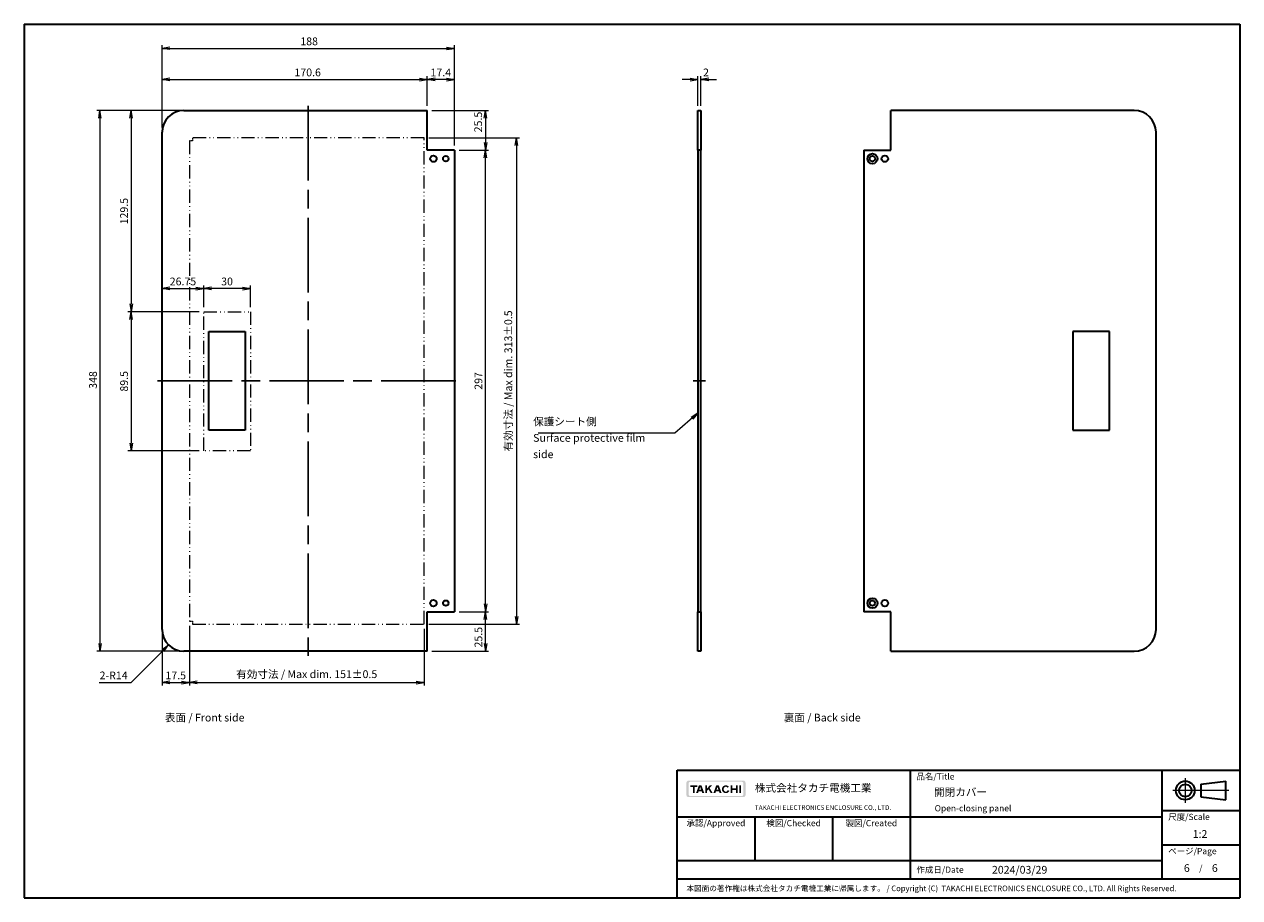
# Model space of a CAD drawing. Units: millimetres. Extents: x -1907 to 5767, y 32 to 1443.
# Drawn here: x 4985 to 5767, y 32 to 594 of the extents above; entities that cross this region are included whole.
import ezdxf
from ezdxf.enums import TextEntityAlignment as Align

# ---------------------------------------------------------------- set-up
doc = ezdxf.new("R2010")
doc.units = ezdxf.units.MM
doc.header["$LTSCALE"] = 4
for name, pattern in [('AM_ISO08W050', [18, 12, -1.5, 3, -1.5]), ('AM_ISO08W050x2', [9, 6, -0.75, 1.5, -0.75]), ('CHAIN', [0.35429999999999995, 0.2362, -0.0295, 0.0591, -0.0295]), ('DASH_DOUBLE_DOT', [0.43979999999999997, 0.24, -0.06, 0.0098, -0.06, 0.01, -0.06])]:
    doc.linetypes.add(name, pattern=pattern)
doc.layers.get('Defpoints').update_dxf_attribs({"lineweight": 25})
for name, color, linetype, lineweight in [('AM_7', 4, 'AM_ISO08W050', 25), ('Border (ISO)', 7, 'Continuous', 35), ('Dimension (ISO)', 7, 'Continuous', 18), ('Dimension (ISO) @ 1', 7, 'Continuous', 18), ('Hatch (ISO)', 1, 'Continuous', 18), ('Sketch Geometry (ISO)', 7, 'Continuous', 18), ('Symbol (ISO)', 7, 'Continuous', 18), ('Symbol (ISO) @ 1', 7, 'Continuous', 18), ('Title (ISO)', 7, 'Continuous', 35), ('Visible (ISO)', 7, 'Continuous', 35)]:
    doc.layers.add(name, color=color, linetype=linetype, lineweight=lineweight)
doc.styles.add('Note Text (TK)', font='MS PGothic.ttf')
doc.styles.add('文字スタイル40', font='MS PGothic.ttf')
doc.styles.add('文字スタイル67', font='arial.ttf')
doc.dimstyles.new('Default - Method 1b (TK)', dxfattribs={"dimscale": 4, "dimtxt": 2.5, "dimasz": 2.5, "dimexe": 1, "dimexo": 1.499999999999999, "dimgap": 1, "dimtad": 1, "dimrnd": 1e-08, "dimdsep": 46, "dimtxsty": 'Note Text (TK)', "dimblk": 'OPEN', "dimcen": 0.09, "dimdle": 5, "dimclrd": 100, "dimclre": 100, "dimclrt": 7, "dimadec": 1, "dimazin": 1, "dimtfac": 1, "dimtmove": 0, "dimatfit": 3, "dimldrblk": 'OPEN', "dimfxl": 1, "dimtolj": 1, "dimlwd": -1, "dimlwe": -1, "dimarcsym": 0})
doc.dimstyles.new('Default - Method 1b (TK)$7', dxfattribs={"dimscale": 4, "dimtxt": 2.5, "dimasz": 2.5, "dimexe": 1, "dimexo": 1.499999999999999, "dimgap": 1, "dimtad": 1, "dimrnd": 1e-08, "dimdsep": 46, "dimtxsty": 'Note Text (TK)', "dimblk": 'OPEN', "dimcen": 0.09, "dimdle": 5, "dimclrd": 100, "dimclre": 100, "dimclrt": 7, "dimadec": 1, "dimazin": 1, "dimtfac": 1, "dimtmove": 0, "dimatfit": 3, "dimldrblk": 'OPEN', "dimfxl": 1, "dimtolj": 1, "dimlwd": -1, "dimlwe": -1, "dimarcsym": 0})

# ---------------------------------------------------------------- blocks, each defined once
blk = doc.blocks.new('図面枠 tk図枠')
at = {"layer": 'Border (ISO)'}
for p, q in [((14.5, 289), (405.4999999999999, 289)), ((14.5, 289), (14.5, 8)), ((405.4999999999999, 289), (405.4999999999999, 8)), ((14.5, 8), (405.4999999999999, 8))]:
    blk.add_line(p, q, dxfattribs=at)
blk = doc.blocks.new('表題欄 コピー版 tk表題欄')
at = {"layer": 'Hatch (ISO)'}
h = blk.add_hatch(color=256, dxfattribs=at)
edge = h.paths.add_edge_path(flags=0)
edge.add_arc((95.444849922821, 237.346881026017), 0.5958259999999996, 269.9999999999897, 360)
edge.add_line((96.040675922821, 237.3468810260171), (96.04067592282095, 240.7585970260168))
edge.add_arc((95.44484992282096, 240.7585970260169), 0.5958259999999996, 0, 90.0000000000068)
edge.add_line((95.44484992282091, 241.3544230260169), (79.00658192282103, 241.3544230260169))
edge.add_arc((79.00658192282103, 240.7585970260169), 0.5958259999999996, 90, 180)
edge.add_line((78.41075592282102, 240.7585970260168), (78.41075592282081, 237.3468810260171))
edge.add_arc((79.00658192282081, 237.3468810260168), 0.5958259999999996, 180, 270.0000000000205)
edge.add_line((79.00658192282103, 236.7510550260168), (95.44484992282091, 236.751055026017))
edge = h.paths.add_edge_path()
edge.add_line((77.70882392282107, 241.0034570260169), (77.70882392282107, 237.1020210260171))
edge.add_arc((78.41075592282097, 237.102021026017), 0.7019319999998935, 180, 270.000000000008)
edge.add_line((78.41075592282105, 236.4000890260172), (96.04067592282101, 236.4000890260172))
edge.add_arc((96.040675922821, 237.102021026017), 0.7019319999998921, 270, 360)
edge.add_line((96.7426079228209, 237.1020210260171), (96.74260792282098, 241.0034570260169))
edge.add_arc((96.04067592282107, 241.003457026017), 0.7019319999998921, 0, 90.00000000000873)
edge.add_line((96.04067592282095, 241.705389026017), (78.41075592282105, 241.7053890260169))
edge.add_arc((78.41075592282105, 241.0034570260169), 0.7019319999999984, 90.00000000000072, 180)
for points in [[(78.94128592282102, 240.1954190260171), (78.94128592282102, 239.7056990260171), (79.79013392282097, 239.7056990260171), (79.79013392282097, 237.7060090260171), (80.37779792282102, 237.7060090260171), (80.37779792282102, 239.7056990260171), (81.22664592282104, 239.7056990260171), (81.22664592282104, 240.1954190260171)], [(85.55355153134052, 237.7060090260171), (84.81294043548178, 238.9396854897348), (84.28739592282106, 238.3724785432585), (84.28739592282106, 237.7060090260171), (83.76502792282103, 237.7060090260171), (83.76502792282103, 240.1954190260171), (84.28739592282106, 240.1954190260171), (84.28739592282106, 239.1472136578642), (85.2586086041826, 240.1954190260171), (85.97643794456017, 240.1954190260171), (85.18872726044239, 239.3452627384302), (86.172817922821, 237.7060090260171)], [(91.96090243223207, 240.1954190260171), (91.96090243223207, 237.7060090260171), (92.4791894322321, 237.7060090260171), (92.4791894322321, 238.7058540260171), (93.63819343223211, 238.7058540260171), (93.63819343223211, 237.7060090260171), (94.15648043223207, 237.7060090260171), (94.15648043223207, 240.1954190260171), (93.63819343223211, 240.1954190260171), (93.63819343223211, 239.195574026017), (92.4791894322321, 239.195574026017), (92.4791894322321, 240.1954190260171)], [(94.71149643223212, 240.1954190260171), (94.71149643223212, 237.7060090260171), (95.2338644322322, 237.7060090260171), (95.2338644322322, 240.1954190260171)]]:
    blk.add_hatch(color=256, dxfattribs=at).paths.add_polyline_path(points)
h = blk.add_hatch(color=256, dxfattribs=at)
h.paths.add_polyline_path([(82.45967999495221, 238.7589070260171), (81.8218998506899, 238.7589070260171), (82.14078992282104, 239.627313026017)], flags=0)
h.paths.add_polyline_path([(82.64850318183746, 238.2447010260171), (81.63307666380464, 238.2447010260171), (81.43526189659153, 237.7060090260171), (80.81854592282102, 237.7060090260171), (81.73268992282102, 240.1954190260171), (82.54888992282102, 240.1954190260171), (83.46303392282098, 237.7060090260171), (82.84631794905052, 237.7060090260171)])
h = blk.add_hatch(color=256, dxfattribs=at)
h.paths.add_polyline_path([(87.39654585068993, 238.7589070260171), (88.03432599495216, 238.7589070260171), (87.71543592282107, 239.627313026017)], flags=0)
h.paths.add_polyline_path([(87.00990789659151, 237.7060090260171), (87.20772266380467, 238.2447010260171), (88.22314918183736, 238.2447010260171), (88.42096394905047, 237.7060090260171), (89.03767992282091, 237.7060090260171), (88.123535922821, 240.1954190260171), (87.30733592282104, 240.1954190260171), (86.39319192282105, 237.7060090260171)])
h = blk.add_hatch(color=256, dxfattribs=at)
edge = h.paths.add_edge_path()
edge.add_arc((90.39257192282079, 238.9507140260171), 1.273272000000011, 38.55054079078439, 336.5820184016556)
edge.add_line((91.56096443223191, 238.4446700260172), (91.04202846323602, 238.6694270587604))
edge.add_ellipse((90.392571922821, 238.9507140260171), major_axis=(0, -0.7998759999999119), ratio=0.8673469387756529, start_angle=128.5505407907963, end_angle=426.582018401653, ccw=False)
edge.add_line((90.96328818027123, 239.4055047731898), (91.38834540645578, 239.7442231660233))
at = {"layer": 'Title (ISO)'}
for p, q in [((74.70882392282105, 245.052739026017), (255.7088239228211, 245.052739026017)), ((74.70882392282105, 204.052739026017), (74.70882392282105, 245.052739026017)), ((149.7088239228211, 245.052739026017), (149.7088239228211, 210.052739026017)), ((230.7088239228211, 245.052739026017), (230.7088239228211, 210.052739026017)), ((255.7088239228211, 245.052739026017), (255.7088239228211, 204.052739026017)), ((243.2088239228211, 240.552739026017), (251.2088239228211, 241.552739026017)), ((243.2088239228211, 240.552739026017), (243.2088239228211, 236.552739026017)), ((251.2088239228211, 235.552739026017), (251.2088239228211, 241.552739026017)), ((243.2088239228211, 236.552739026017), (251.2088239228211, 235.552739026017)), ((230.7088239228211, 232.052739026017), (255.7088239228211, 232.052739026017)), ((74.70882392282105, 230.052739026017), (230.7088239228211, 230.0527390260171)), ((99.70882392282105, 230.052739026017), (99.70882392282108, 216.052739026017)), ((124.708823922821, 230.052739026017), (124.708823922821, 216.052739026017)), ((230.7088239228211, 221.052739026017), (255.7088239228211, 221.052739026017)), ((74.70882392282105, 216.052739026017), (230.7088239228211, 216.052739026017)), ((255.7088239228211, 210.052739026017), (74.70882392282105, 210.052739026017)), ((74.70882392282105, 204.052739026017), (255.7088239228211, 204.052739026017))]:
    blk.add_line(p, q, dxfattribs=at)
at = {"layer": 'Title (ISO)', "color": 4, "linetype": 'CHAIN', "lineweight": 18, "ltscale": 8.889559745788574}
blk.add_line((238.2088239228211, 242.5527390260171), (238.2088239228211, 234.552739026017), dxfattribs=at)
at = {"layer": 'Title (ISO)', "color": 4, "linetype": 'CHAIN', "lineweight": 18, "ltscale": 20.00163269042969}
blk.add_line((252.2088239228211, 238.552739026017), (234.2088239228211, 238.552739026017), dxfattribs=at)
at = {"layer": 'Title (ISO)'}
for radius in [3, 2]:
    blk.add_circle((238.2088239228211, 238.5527390260171), radius, dxfattribs=at)
at = {"layer": 'Title (ISO)', "color": 1, "char_height": 2.000000029802322, "line_spacing_factor": 1.5, "style": 'Note Text (TK)'}
for s, insert, attachment_point in [('\\fＭＳ Ｐゴシック|b0|i0;{\\H2.0000;品名/Title}', (151.708823922821, 243.052739026017), 4), ('\\fＭＳ Ｐゴシック|b0|i0;{\\H2.0000;尺度/Scale}', (232.7088239228211, 230.052739026017), 4), ('\\fＭＳ Ｐゴシック|b0|i0;{\\H2.0000;承認/Approved}', (87.20882392282105, 228.052739026017), 5), ('\\fＭＳ Ｐゴシック|b0|i0;{\\H2.0000;検図/Checked}', (112.208823922821, 228.0527390260171), 5), ('\\fＭＳ Ｐゴシック|b0|i0;{\\H2.0000;製図/Created}', (137.208823922821, 228.052739026017), 5), ('\\fＭＳ Ｐゴシック|b0|i0;{\\H2.0000;ページ/Page}', (232.7088239228211, 219.052739026017), 4), ('\\fＭＳ Ｐゴシック|b0|i0;{\\H2.0000;作成日/Date}', (151.708823922821, 213.052739026017), 4)]:
    blk.add_mtext(s, dxfattribs=dict(at, insert=insert, attachment_point=attachment_point))
at = {"layer": 'Title (ISO)', "color": 7, "line_spacing_factor": 1.5, "style": 'Note Text (TK)'}
for s, insert, char_height, attachment_point in [('株式会社タカチ電機工業', (99.74260792282095, 239.052739026017), 2.5, 4), ('\\fArial|b0|i0;{\\H1.4986;TAKACHI ELECTRONICS ENCLOSURE CO., LTD.}', (99.74260792282095, 233.052739026017), 1.49859994649887, 4), ('\\fＭＳ Ｐゴシック|b0|i0;{\\H2.0000;/}', (243.2088239228211, 213.5527390260171), 2.000000029802322, 5), ('\\fMS PGothic|b0|i0;{\\H1.8000;本図面の著作権は株式会社タカチ電機工業に帰属します。 / Copyright (C)\xa0 TAKACHI ELECTRONICS ENCLOSURE CO., LTD. All Rights Reserved.}', (77.70882392282107, 207.052739026017), 1.800000071525573, 4)]:
    blk.add_mtext(s, dxfattribs=dict(at, insert=insert, char_height=char_height, attachment_point=attachment_point))
at = {"layer": 'Title (ISO)', "color": 7}
for tag, p, height, style in [('<品名>_001', (157.4957557410028, 236.6535912987443), 2.5, 'Note Text (TK)'), ('<Title>_001', (157.4878143697324, 231.5520568828656), 2.000000029802322, '文字スタイル67'), ('<型番>_001', (157.6576875571527, 219.9930798731327), 3.000000119209289, '文字スタイル40'), ('<総ページ数>_001', (246.7271309270378, 212.302739026017), 2.5, 'Note Text (TK)'), ('作成日_001', (175.617914831912, 211.7814322078352), 2.5, 'Note Text (TK)'), ('<ページ_No.>_001', (238.0172485941593, 212.2976230642162), 2.5, 'Note Text (TK)')]:
    blk.add_attdef(tag, p, '', height=height, dxfattribs=dict(at, style=style))
at = {"layer": 'Title (ISO)', "color": 7, "style": 'Note Text (TK)'}
for tag, p in [('<尺度>', (243.2088239228211, 224.552739026017)), ('<部品サイズ>', (112.208823922821, 213.052739026017))]:
    blk.add_attdef(tag, text='', height=2.5, dxfattribs=at).set_placement(p, align=Align.MIDDLE_CENTER)
blk = doc.blocks.new('_Open')
at = {"color": 0, "linetype": 'ByBlock', "lineweight": -2}
for p, q in [((-1, 0.1666666666666666), (0, 0)), ((-1, -0.1666666666666666), (0, 0)), ((0, 0), (-1, 0))]:
    blk.add_line(p, q, dxfattribs=at)
blk = doc.blocks.new('*D67')
at = {"layer": 'Defpoints', "color": 0}
for p in [(5262.195570067251, 578.5268142834902), (5074.19557006725, 524.5268142834902), (5262.195570067251, 513.0268142834902)]:
    blk.add_point(p, dxfattribs=at)
at = {"layer": 'Dimension (ISO)', "color": 100}
for p, q in [((5074.19557006725, 527.5268142834902), (5074.19557006725, 580.5268142834902)), ((5262.195570067251, 516.0268142834902), (5262.195570067251, 580.5268142834902)), ((5079.195570067251, 578.5268142834902), (5257.19557006725, 578.5268142834902))]:
    blk.add_line(p, q, dxfattribs=at)
at = {"layer": 'Dimension (ISO)', "color": 100, "xscale": 5, "yscale": 5, "zscale": 5, "rotation": 180}
blk.add_blockref('_Open', (5074.19557006725, 578.5268142834902), dxfattribs=at)
at = {"layer": 'Dimension (ISO)', "color": 100, "xscale": 5, "yscale": 5, "zscale": 5}
blk.add_blockref('_Open', (5262.195570067251, 578.5268142834902), dxfattribs=at)
at = {"layer": 'Dimension (ISO)', "color": 7, "insert": (5163.082116613169, 583.0268142834902), "char_height": 5, "attachment_point": 4, "style": 'Note Text (TK)'}
blk.add_mtext('\\A1;188', dxfattribs=at)
blk = doc.blocks.new('*D68')
at = {"layer": 'Defpoints', "color": 0}
for p in [(5088.19557006725, 538.5268142834902), (5034.19557006725, 190.5268142834902), (5088.19557006725, 190.5268142834902)]:
    blk.add_point(p, dxfattribs=at)
at = {"layer": 'Dimension (ISO)', "color": 100}
for p, q in [((5085.19557006725, 538.5268142834902), (5032.19557006725, 538.5268142834902)), ((5034.19557006725, 533.5268142834902), (5034.19557006725, 195.5268142834903)), ((5085.19557006725, 190.5268142834902), (5032.19557006725, 190.5268142834902))]:
    blk.add_line(p, q, dxfattribs=at)
at = {"layer": 'Dimension (ISO)', "color": 100, "xscale": 5, "yscale": 5, "zscale": 5}
for p, rotation in [((5034.19557006725, 538.5268142834902), 90), ((5034.19557006725, 190.5268142834902), 270)]:
    blk.add_blockref('_Open', p, dxfattribs=dict(at, rotation=rotation))
at = {"layer": 'Dimension (ISO)', "color": 7, "insert": (5029.69557006725, 359.4273824653084), "char_height": 5, "attachment_point": 4, "rotation": 90, "style": 'Note Text (TK)'}
blk.add_mtext('\\A1;348', dxfattribs=at)
blk = doc.blocks.new('*D69')
at = {"layer": 'Defpoints', "color": 0}
for p in [(5088.195570067239, 204.5268142834507), (5078.296075130612, 194.6273193468223)]:
    blk.add_point(p, dxfattribs=at)
at = {"layer": 'Dimension (ISO)', "color": 100}
for p, q in [((5054.195570067278, 170.5268142834829), (5074.76054122468, 191.091785440889)), ((5033.701251885434, 170.5268142834834), (5054.195570067278, 170.5268142834829))]:
    blk.add_line(p, q, dxfattribs=at)
at = {"layer": 'Dimension (ISO)', "color": 100, "xscale": 5, "yscale": 5, "zscale": 5, "rotation": 45.00000000000655}
blk.add_blockref('_Open', (5078.296075130612, 194.6273193468223), dxfattribs=at)
at = {"layer": 'Dimension (ISO)', "color": 7, "insert": (5042.948410976343, 175.0268142834839), "char_height": 5, "attachment_point": 5, "style": 'Note Text (TK)'}
blk.add_mtext('\\A1;2-R14', dxfattribs=at)
blk = doc.blocks.new('*D70')
at = {"layer": 'Defpoints', "color": 0}
for p in [(5244.795570067251, 538.5268142834902), (5262.195570067251, 513.0268142834902), (5282.195570067341, 513.0268142834902)]:
    blk.add_point(p, dxfattribs=at)
at = {"layer": 'Dimension (ISO)', "color": 100}
for p, q in [((5247.795570067251, 538.5268142834902), (5284.195570067342, 538.5268142834902)), ((5282.195570067341, 533.5268142834902), (5282.195570067341, 518.0268142834902)), ((5265.195570067251, 513.0268142834902), (5284.195570067342, 513.0268142834902))]:
    blk.add_line(p, q, dxfattribs=at)
at = {"layer": 'Dimension (ISO)', "color": 100, "xscale": 5, "yscale": 5, "zscale": 5}
for p, rotation in [((5282.195570067341, 538.5268142834902), 90), ((5282.195570067341, 513.0268142834902), 270)]:
    blk.add_blockref('_Open', p, dxfattribs=dict(at, rotation=rotation))
at = {"layer": 'Dimension (ISO)', "color": 7, "insert": (5277.5242525353, 531.1210827892828), "char_height": 5, "attachment_point": 5, "rotation": 90, "style": 'Note Text (TK)'}
blk.add_mtext('\\A1;25.5', dxfattribs=at)
blk = doc.blocks.new('*D24')
at = {"layer": 'Defpoints', "color": 0}
for p in [(5262.195570067251, 513.0268142834902), (5282.195570067341, 513.0268142834902), (5262.195570067251, 216.0268142834902)]:
    blk.add_point(p, dxfattribs=at)
at = {"layer": 'Dimension (ISO)', "color": 100}
for p, q in [((5265.195570067251, 513.0268142834902), (5284.195570067342, 513.0268142834902)), ((5282.195570067341, 221.0268142834902), (5282.195570067341, 508.0268142834902)), ((5265.195570067251, 216.0268142834902), (5284.195570067342, 216.0268142834902))]:
    blk.add_line(p, q, dxfattribs=at)
at = {"layer": 'Dimension (ISO)', "color": 100, "xscale": 5, "yscale": 5, "zscale": 5}
for p, rotation in [((5282.195570067341, 513.0268142834902), 90), ((5282.195570067341, 216.0268142834902), 270)]:
    blk.add_blockref('_Open', p, dxfattribs=dict(at, rotation=rotation))
at = {"layer": 'Dimension (ISO)', "color": 7, "insert": (5277.695570067342, 364.526814283491), "char_height": 5, "attachment_point": 5, "rotation": 90, "style": 'Note Text (TK)'}
blk.add_mtext('\\A1;297', dxfattribs=at)
blk = doc.blocks.new('*D25')
at = {"layer": 'Defpoints', "color": 0}
for p in [(5262.195570067251, 216.0268142834902), (5282.195570067341, 216.0268142834902), (5244.795570067251, 190.5268142834902)]:
    blk.add_point(p, dxfattribs=at)
at = {"layer": 'Dimension (ISO)', "color": 100}
for p, q in [((5265.195570067251, 216.0268142834902), (5284.195570067342, 216.0268142834902)), ((5282.195570067341, 195.5268142834902), (5282.195570067341, 211.0268142834903)), ((5247.795570067251, 190.5268142834902), (5284.195570067342, 190.5268142834902))]:
    blk.add_line(p, q, dxfattribs=at)
at = {"layer": 'Dimension (ISO)', "color": 100, "xscale": 5, "yscale": 5, "zscale": 5}
for p, rotation in [((5282.195570067341, 216.0268142834902), 90), ((5282.195570067341, 190.5268142834902), 270)]:
    blk.add_blockref('_Open', p, dxfattribs=dict(at, rotation=rotation))
at = {"layer": 'Dimension (ISO)', "color": 7, "insert": (5277.695570067251, 199.6249509587433), "char_height": 5, "attachment_point": 5, "rotation": 90, "style": 'Note Text (TK)'}
blk.add_mtext('\\A1;25.5', dxfattribs=at)
blk = doc.blocks.new('*D26')
at = {"layer": 'Defpoints', "color": 0}
for p in [(5244.795570067251, 558.5268142834902), (5244.795570067251, 538.5268142834902), (5074.19557006725, 524.5268142834902)]:
    blk.add_point(p, dxfattribs=at)
at = {"layer": 'Dimension (ISO)', "color": 100}
for p, q in [((5074.19557006725, 527.5268142834902), (5074.19557006725, 560.5268142834902)), ((5079.195570067251, 558.5268142834902), (5239.795570067251, 558.5268142834902)), ((5244.795570067251, 541.5268142834902), (5244.795570067251, 560.5268142834902))]:
    blk.add_line(p, q, dxfattribs=at)
at = {"layer": 'Dimension (ISO)', "color": 100, "xscale": 5, "yscale": 5, "zscale": 5, "rotation": 180}
blk.add_blockref('_Open', (5074.19557006725, 558.5268142834902), dxfattribs=at)
at = {"layer": 'Dimension (ISO)', "color": 100, "xscale": 5, "yscale": 5, "zscale": 5}
blk.add_blockref('_Open', (5244.795570067251, 558.5268142834902), dxfattribs=at)
at = {"layer": 'Dimension (ISO)', "color": 7, "insert": (5167.831665082736, 563.054365273776), "char_height": 5, "attachment_point": 5, "style": 'Note Text (TK)'}
blk.add_mtext('\\A1;170.6', dxfattribs=at)
blk = doc.blocks.new('*D27')
at = {"layer": 'Defpoints', "color": 0}
for p in [(5244.795570067251, 558.5268142834902), (5244.795570067251, 538.5268142834902), (5262.195570067251, 513.0268142834902)]:
    blk.add_point(p, dxfattribs=at)
at = {"layer": 'Dimension (ISO)', "color": 100}
for p, q in [((5244.795570067251, 541.5268142834902), (5244.795570067251, 560.5268142834902)), ((5257.19557006725, 558.5268142834902), (5249.795570067251, 558.5268142834902)), ((5262.195570067251, 516.0268142834902), (5262.195570067251, 560.5268142834902))]:
    blk.add_line(p, q, dxfattribs=at)
at = {"layer": 'Dimension (ISO)', "color": 100, "xscale": 5, "yscale": 5, "zscale": 5, "rotation": 180}
blk.add_blockref('_Open', (5244.795570067251, 558.5268142834902), dxfattribs=at)
at = {"layer": 'Dimension (ISO)', "color": 100, "xscale": 5, "yscale": 5, "zscale": 5}
blk.add_blockref('_Open', (5262.195570067251, 558.5268142834902), dxfattribs=at)
at = {"layer": 'Dimension (ISO)', "color": 7, "insert": (5253.495570067251, 563.0268142834902), "char_height": 5, "attachment_point": 5, "style": 'Note Text (TK)'}
blk.add_mtext('\\A1;17.4', dxfattribs=at)
blk = doc.blocks.new('*D81')
at = {"layer": 'Defpoints', "color": 0}
for p in [(5088.195570067252, 538.5268142834904), (5054.195570067342, 409.0267829265833), (5100.945570059337, 409.0267829265833)]:
    blk.add_point(p, dxfattribs=at)
at = {"layer": 'Dimension (ISO)', "color": 100}
for p, q in [((5085.195570067252, 538.5268142834904), (5052.195570067341, 538.5268142834904)), ((5054.195570067342, 533.5268142834904), (5054.195570067342, 414.0267829265833)), ((5097.945570059338, 409.0267829265833), (5052.195570067341, 409.0267829265833))]:
    blk.add_line(p, q, dxfattribs=at)
at = {"layer": 'Dimension (ISO)', "color": 100, "xscale": 5, "yscale": 5, "zscale": 5}
for p, rotation in [((5054.195570067342, 538.5268142834904), 90), ((5054.195570067342, 409.0267829265833), 270)]:
    blk.add_blockref('_Open', p, dxfattribs=dict(at, rotation=rotation))
at = {"layer": 'Dimension (ISO)', "color": 7, "insert": (5049.695570067341, 473.7767986050354), "char_height": 5, "attachment_point": 5, "rotation": 90, "style": 'Note Text (TK)'}
blk.add_mtext('\\A1;129.5', dxfattribs=at)
blk = doc.blocks.new('*D82')
at = {"layer": 'Defpoints', "color": 0}
for p in [(5100.945570059337, 409.0267829265833), (5054.195570067339, 319.5268142879724), (5100.945570059337, 319.5268142879724)]:
    blk.add_point(p, dxfattribs=at)
at = {"layer": 'Dimension (ISO)', "color": 100}
for p, q in [((5097.945570059338, 409.0267829265833), (5052.19557006734, 409.0267829265833)), ((5054.195570067339, 404.0267829265833), (5054.195570067339, 324.5268142879723)), ((5097.945570059338, 319.5268142879724), (5052.19557006734, 319.5268142879724))]:
    blk.add_line(p, q, dxfattribs=at)
at = {"layer": 'Dimension (ISO)', "color": 100, "xscale": 5, "yscale": 5, "zscale": 5}
for p, rotation in [((5054.195570067339, 409.0267829265833), 90), ((5054.195570067339, 319.5268142879724), 270)]:
    blk.add_blockref('_Open', p, dxfattribs=dict(at, rotation=rotation))
at = {"layer": 'Dimension (ISO)', "color": 7, "insert": (5049.695570067338, 364.2767986072763), "char_height": 5, "attachment_point": 5, "rotation": 90, "style": 'Note Text (TK)'}
blk.add_mtext('\\A1;89.5', dxfattribs=at)
blk = doc.blocks.new('*D83')
at = {"layer": 'Defpoints', "color": 0}
for p in [(5074.19557006725, 524.5268142834902), (5100.945570059336, 424.0267829265831), (5100.945570059336, 409.026782926583)]:
    blk.add_point(p, dxfattribs=at)
at = {"layer": 'Dimension (ISO)', "color": 100}
for p, q in [((5074.19557006725, 521.5268142834902), (5074.19557006725, 422.026782926583)), ((5079.195570067251, 424.0267829265831), (5095.945570059337, 424.0267829265831)), ((5100.945570059336, 412.0267829265831), (5100.945570059336, 426.026782926583))]:
    blk.add_line(p, q, dxfattribs=at)
at = {"layer": 'Dimension (ISO)', "color": 100, "xscale": 5, "yscale": 5, "zscale": 5, "rotation": 180}
blk.add_blockref('_Open', (5074.19557006725, 424.0267829265831), dxfattribs=at)
at = {"layer": 'Dimension (ISO)', "color": 100, "xscale": 5, "yscale": 5, "zscale": 5}
blk.add_blockref('_Open', (5100.945570059336, 424.0267829265831), dxfattribs=at)
at = {"layer": 'Dimension (ISO)', "color": 7, "insert": (5087.570570063293, 428.5267829265831), "char_height": 5, "attachment_point": 5, "style": 'Note Text (TK)'}
blk.add_mtext('\\A1;26.75', dxfattribs=at)
blk = doc.blocks.new('*D84')
at = {"layer": 'Defpoints', "color": 0}
for p in [(5100.945570059336, 424.0267829265831), (5100.945570059336, 409.026782926583), (5130.945570059336, 409.026782926583)]:
    blk.add_point(p, dxfattribs=at)
at = {"layer": 'Dimension (ISO)', "color": 100}
for p, q in [((5100.945570059336, 412.0267829265831), (5100.945570059336, 426.026782926583)), ((5125.945570059336, 424.0267829265831), (5105.945570059336, 424.0267829265831)), ((5130.945570059336, 412.0267829265831), (5130.945570059336, 426.026782926583))]:
    blk.add_line(p, q, dxfattribs=at)
at = {"layer": 'Dimension (ISO)', "color": 100, "xscale": 5, "yscale": 5, "zscale": 5, "rotation": 180}
blk.add_blockref('_Open', (5100.945570059336, 424.0267829265831), dxfattribs=at)
at = {"layer": 'Dimension (ISO)', "color": 100, "xscale": 5, "yscale": 5, "zscale": 5}
blk.add_blockref('_Open', (5130.945570059336, 424.0267829265831), dxfattribs=at)
at = {"layer": 'Dimension (ISO)', "color": 7, "insert": (5115.945570059336, 428.5267829265831), "char_height": 5, "attachment_point": 5, "style": 'Note Text (TK)'}
blk.add_mtext('\\A1;30', dxfattribs=at)
blk = doc.blocks.new('*D28')
at = {"layer": 'Defpoints', "color": 0}
for p in [(5091.695570067251, 210.0268142834902), (5242.695570067251, 208.0268142834902), (5242.695570067251, 170.5268142834902)]:
    blk.add_point(p, dxfattribs=at)
at = {"layer": 'Dimension (ISO)', "color": 100}
for p, q in [((5091.695570067251, 207.0268142834903), (5091.695570067251, 168.5268142834902)), ((5242.695570067251, 205.0268142834902), (5242.695570067251, 168.5268142834902)), ((5096.69557006725, 170.5268142834902), (5237.695570067251, 170.5268142834902))]:
    blk.add_line(p, q, dxfattribs=at)
at = {"layer": 'Dimension (ISO)', "color": 100, "xscale": 5, "yscale": 5, "zscale": 5, "rotation": 180}
blk.add_blockref('_Open', (5091.695570067251, 170.5268142834902), dxfattribs=at)
at = {"layer": 'Dimension (ISO)', "color": 100, "xscale": 5, "yscale": 5, "zscale": 5}
blk.add_blockref('_Open', (5242.695570067251, 170.5268142834902), dxfattribs=at)
at = {"layer": 'Dimension (ISO)', "color": 7, "insert": (5167.19557006725, 175.8222688289448), "char_height": 5, "attachment_point": 5, "style": 'Note Text (TK)'}
blk.add_mtext('\\A1;有効寸法 / Max dim. 151±0.5', dxfattribs=at)
blk = doc.blocks.new('*D29')
at = {"layer": 'Defpoints', "color": 0}
for p in [(5074.19557006725, 204.5268142834902), (5091.695570067251, 210.0268142834902), (5091.695570067251, 170.5268142834902)]:
    blk.add_point(p, dxfattribs=at)
at = {"layer": 'Dimension (ISO)', "color": 100}
for p, q in [((5091.695570067251, 207.0268142834903), (5091.695570067251, 168.5268142834902)), ((5074.19557006725, 201.5268142834902), (5074.19557006725, 168.5268142834902)), ((5079.195570067251, 170.5268142834902), (5086.69557006725, 170.5268142834902))]:
    blk.add_line(p, q, dxfattribs=at)
at = {"layer": 'Dimension (ISO)', "color": 100, "xscale": 5, "yscale": 5, "zscale": 5, "rotation": 180}
blk.add_blockref('_Open', (5074.19557006725, 170.5268142834902), dxfattribs=at)
at = {"layer": 'Dimension (ISO)', "color": 100, "xscale": 5, "yscale": 5, "zscale": 5}
blk.add_blockref('_Open', (5091.695570067251, 170.5268142834902), dxfattribs=at)
at = {"layer": 'Dimension (ISO)', "color": 7, "insert": (5082.94557006725, 175.0268142834902), "char_height": 5, "attachment_point": 5, "style": 'Note Text (TK)'}
blk.add_mtext('\\A1;17.5', dxfattribs=at)
blk = doc.blocks.new('*D30')
at = {"layer": 'Defpoints', "color": 0}
for p in [(5242.695570067251, 521.0268142834902), (5242.695570067251, 208.0268142834902), (5302.195570067349, 208.0268142834902)]:
    blk.add_point(p, dxfattribs=at)
at = {"layer": 'Dimension (ISO)', "color": 100}
for p, q in [((5245.695570067251, 521.0268142834902), (5304.195570067349, 521.0268142834902)), ((5302.195570067349, 516.0268142834902), (5302.195570067349, 213.0268142834903)), ((5245.695570067251, 208.0268142834902), (5304.195570067349, 208.0268142834902))]:
    blk.add_line(p, q, dxfattribs=at)
at = {"layer": 'Dimension (ISO)', "color": 100, "xscale": 5, "yscale": 5, "zscale": 5}
for p, rotation in [((5302.195570067349, 521.0268142834902), 90), ((5302.195570067349, 208.0268142834902), 270)]:
    blk.add_blockref('_Open', p, dxfattribs=dict(at, rotation=rotation))
at = {"layer": 'Dimension (ISO)', "color": 7, "insert": (5296.900115521894, 364.526814283491), "char_height": 5, "attachment_point": 5, "rotation": 90, "style": 'Note Text (TK)'}
blk.add_mtext('\\A1;有効寸法 / Max dim. 313±0.5', dxfattribs=at)
blk = doc.blocks.new('*D31')
at = {"layer": 'Defpoints', "color": 0}
for p in [(5420.875790530422, 558.5268142834902), (5418.875790530422, 538.5268142834902), (5420.875790530422, 538.5268142834902)]:
    blk.add_point(p, dxfattribs=at)
at = {"layer": 'Dimension (ISO)', "color": 100}
for p, q in [((5413.875790530422, 558.5268142834902), (5408.875790530422, 558.5268142834902)), ((5418.875790530422, 541.5268142834902), (5418.875790530422, 560.5268142834902)), ((5420.875790530422, 541.5268142834902), (5420.875790530422, 560.5268142834902)), ((5425.875790530422, 558.5268142834902), (5430.875790530421, 558.5268142834902))]:
    blk.add_line(p, q, dxfattribs=at)
at = {"layer": 'Dimension (ISO)', "color": 100, "xscale": 5, "yscale": 5, "zscale": 5}
blk.add_blockref('_Open', (5418.875790530422, 558.5268142834902), dxfattribs=at)
at = {"layer": 'Dimension (ISO)', "color": 100, "xscale": 5, "yscale": 5, "zscale": 5, "rotation": 180}
blk.add_blockref('_Open', (5420.875790530422, 558.5268142834902), dxfattribs=at)
at = {"layer": 'Dimension (ISO)', "color": 7, "insert": (5424.125790530422, 563.0268142834902), "char_height": 5, "attachment_point": 5, "style": 'Note Text (TK)'}
blk.add_mtext('\\A1;2', dxfattribs=at)

msp = doc.modelspace()

# ---------------------------------------------------------------- linework, layer by layer
at = {"layer": 'AM_7'}
for p, q in [((5168.195570067251, 541.5268142834902), (5168.195570067251, 187.5268142834902)), ((5071.19557006725, 364.5268142834902), (5265.195570067251, 364.5268142834902))]:
    msp.add_line(p, q, dxfattribs=at)
at = {"layer": 'AM_7', "linetype": 'AM_ISO08W050x2'}
msp.add_line((5415.875790530422, 364.5268142834902), (5423.875790530422, 364.5268142834902), dxfattribs=at)
at = {"layer": 'Sketch Geometry (ISO)', "color": 4, "linetype": 'DASH_DOUBLE_DOT', "lineweight": 18, "ltscale": 0.8950814008712769}
for p, q in [((5093.69557006725, 519.0268142834902), (5091.695570067251, 519.0268142834902)), ((5093.69557006725, 521.0268142834902), (5093.69557006725, 519.0268142834902)), ((5091.695570067251, 210.0268142834902), (5093.69557006725, 210.0268142834902)), ((5093.69557006725, 210.0268142834902), (5093.69557006725, 208.0268142834902))]:
    msp.add_line(p, q, dxfattribs=at)
at = {"layer": 'Sketch Geometry (ISO)', "color": 4, "linetype": 'DASH_DOUBLE_DOT', "lineweight": 18, "ltscale": 8.915535926818848}
msp.add_line((5091.695570067251, 519.0268142834902), (5091.695570067251, 210.0268142834902), dxfattribs=at)
at = {"layer": 'Sketch Geometry (ISO)', "color": 4, "linetype": 'DASH_DOUBLE_DOT', "lineweight": 18, "ltscale": 8.851426124572752}
for p, q in [((5242.695570067251, 521.0268142834902), (5093.69557006725, 521.0268142834902)), ((5242.695570067251, 208.0268142834902), (5242.695570067251, 521.0268142834902)), ((5093.69557006725, 208.0268142834902), (5242.695570067251, 208.0268142834902))]:
    msp.add_line(p, q, dxfattribs=at)
msp.add_lwpolyline([(5100.945570059336, 409.026782926583), (5130.945570059336, 409.026782926583), (5130.945570059336, 319.5268142879722), (5100.945570059336, 319.5268142879722)], close=True, dxfattribs=at)
at = {"layer": 'Visible (ISO)'}
for p, q in [((5088.19557006725, 538.5268142834902), (5244.795570067251, 538.5268142834902)), ((5244.795570067251, 513.0268142834902), (5244.795570067251, 538.5268142834902)), ((5418.875790530422, 513.0268142834902), (5418.875790530422, 538.5268142834902)), ((5418.875790530422, 538.5268142834902), (5420.875790530422, 538.5268142834902)), ((5420.875790530422, 538.5268142834902), (5420.875790530422, 513.0268142834902)), ((5543.074409498331, 513.0268142834902), (5543.074409498331, 538.5268142834902)), ((5699.674409498328, 538.5268142834902), (5543.074409498331, 538.5268142834902)), ((5074.19557006725, 204.5268142834902), (5074.19557006725, 524.5268142834902)), ((5713.674409498328, 204.5268142834902), (5713.674409498328, 524.5268142834902)), ((5262.195570067251, 513.0268142834902), (5244.795570067251, 513.0268142834902)), ((5262.195570067251, 513.0268142834902), (5262.195570067251, 216.0268142834902)), ((5420.875790530422, 513.0268142834902), (5418.875790530422, 513.0268142834902)), ((5418.875790530422, 513.0268142834902), (5418.875790530422, 216.0268142834902)), ((5420.875790530422, 216.0268142834902), (5420.875790530422, 513.0268142834902)), ((5525.67440949833, 513.0268142834902), (5543.074409498331, 513.0268142834902)), ((5525.67440949833, 513.0268142834902), (5525.67440949833, 216.0268142834902)), ((5104.19557006725, 332.7768142834902), (5104.19557006725, 396.2768142834903)), ((5104.19557006725, 396.2768142834903), (5127.695570067251, 396.2768142834903)), ((5127.695570067251, 396.2768142834903), (5127.695570067251, 332.7768142834902)), ((5660.174409498329, 396.2768142834903), (5660.174409498329, 332.7768142834902)), ((5683.674409498329, 396.2768142834903), (5660.174409498329, 396.2768142834903)), ((5683.674409498329, 332.7768142834902), (5683.674409498329, 396.2768142834903)), ((5127.695570067251, 332.7768142834902), (5104.19557006725, 332.7768142834902)), ((5660.174409498329, 332.7768142834902), (5683.674409498329, 332.7768142834902)), ((5244.795570067251, 216.0268142834902), (5262.195570067251, 216.0268142834902)), ((5244.795570067251, 190.5268142834902), (5244.795570067251, 216.0268142834902)), ((5418.875790530422, 216.0268142834902), (5420.875790530422, 216.0268142834902)), ((5418.875790530422, 190.5268142834902), (5418.875790530422, 216.0268142834902)), ((5420.875790530422, 216.0268142834902), (5420.875790530422, 190.5268142834902)), ((5543.074409498331, 216.0268142834902), (5525.67440949833, 216.0268142834902)), ((5543.074409498331, 190.5268142834902), (5543.074409498331, 216.0268142834902)), ((5244.795570067251, 190.5268142834902), (5088.19557006725, 190.5268142834902)), ((5420.875790530422, 190.5268142834902), (5418.875790530422, 190.5268142834902)), ((5543.074409498331, 190.5268142834902), (5699.674409498328, 190.5268142834902))]:
    msp.add_line(p, q, dxfattribs=at)
for centre, radius in [((5248.695570067251, 507.5268142834902), 2.1), ((5256.69557006725, 507.5268142834902), 1.75), ((5531.17440949833, 507.5268142834902), 3.25), ((5531.17440949833, 507.5268142834902), 1.75), ((5539.174409498331, 507.5268142834902), 2.1), ((5248.695570067251, 221.5268142834903), 2.1), ((5256.69557006725, 221.5268142834903), 1.75), ((5531.17440949833, 221.5268142834903), 3.25), ((5531.17440949833, 221.5268142834903), 1.75), ((5539.174409498331, 221.5268142834903), 2.1)]:
    msp.add_circle(centre, radius, dxfattribs=at)
for centre, start, end in [((5088.19557006725, 524.5268142834902), 90, 180), ((5699.674409498328, 524.5268142834902), 0, 90), ((5088.19557006725, 204.5268142834902), 180, 270), ((5699.674409498328, 204.5268142834902), 270, 0)]:
    msp.add_arc(centre, 14, start, end, dxfattribs=at)

# ---------------------------------------------------------------- block references
at = {"xscale": 2, "yscale": 2, "zscale": 2}
msp.add_blockref('図面枠 tk図枠', (4956.499999999999, 16), dxfattribs=at)
ref = msp.add_blockref('表題欄 コピー版 tk表題欄', (5256.082352154356, -376.1054780520353), dxfattribs=dict(xscale=2, yscale=2, zscale=2))
ref.add_attrib('<品名>_001', '開閉カバー', (5570.818181818181, 97.44318181818183), dxfattribs={"layer": 'Title (ISO)', "color": 7, "height": 5, "style": 'Note Text (TK)'})
ref.add_attrib('<尺度>_001', '1:2', (5737.249976745627, 70.48976807640065), dxfattribs={"layer": 'Title (ISO)', "color": 7, "height": 5, "style": 'Note Text (TK)'})
ref.add_attrib('作成日_001', '2024/03/29', (5608.085828010666, 47.45909168423565), dxfattribs={"layer": 'Title (ISO)', "color": 7, "height": 5, "style": 'Note Text (TK)'})
ref.add_attrib('<Title>_001', 'Open-closing panel', (5571.229877212891, 87.55252385291932), dxfattribs={"layer": 'Title (ISO)', "color": 7, "height": 4.000000059604644, "style": '文字スタイル67'})
ref.add_attrib('<ページ_No.>_001', '6', (5731.586630286493, 48.53240109140461), dxfattribs={"layer": 'Title (ISO)', "color": 7, "height": 5, "style": 'Note Text (TK)'})
ref.add_attrib('<総ページ数>_001', '6', (5749.586630286493, 48.53240109140461), dxfattribs={"layer": 'Title (ISO)', "color": 7, "height": 5, "style": 'Note Text (TK)'})

# ---------------------------------------------------------------- texts
at = {"layer": 'Symbol (ISO)', "color": 7, "insert": (5312.87236013172, 340.921217562387), "char_height": 5, "width": 86.1988353729248, "attachment_point": 1, "line_spacing_factor": 1.265217423439025, "style": 'Note Text (TK)'}
msp.add_mtext('\\fＭＳ Ｐゴシック|b0|i0;保護シート側\\P\\fＭＳ Ｐゴシック|b0|i0;Surface protective film side', dxfattribs=at)
at = {"layer": 'Symbol (ISO)', "color": 7, "char_height": 5, "attachment_point": 4, "line_spacing_factor": 1.5, "style": 'Note Text (TK)'}
for s, insert in [('\\fＭＳ Ｐゴシック|b0|i0;表面 / Front side', (5075.925664544748, 147.8894948663037)), ('\\fＭＳ Ｐゴシック|b0|i0;裏面 / Back side', (5474.095214967892, 147.8894948663037))]:
    msp.add_mtext(s, dxfattribs=dict(at, insert=insert))

# ---------------------------------------------------------------- dimensions: what is measured, and where the dimension line sits
at = {"layer": 'Dimension (ISO) @ 1', "color": 100}
for base, p1, p2, override, picture, middle in [((5262.195570067251, 578.5268142834902), (5074.19557006725, 524.5268142834902), (5262.195570067251, 513.0268142834902), {"dimscale": 1, "dimtxt": 5, "dimasz": 5, "dimexe": 2, "dimexo": 2.999999999999999, "dimgap": 2, "dimcen": 0.18, "dimtix": 0, "dimtofl": 0, "dimtmove": 0, "dimatfit": 1}, '*D67', (5167.982684794987, 578.5268142834902)), ((5244.795570067251, 558.5268142834902), (5074.19557006725, 524.5268142834902), (5244.795570067251, 538.5268142834902), {"dimscale": 1, "dimtxt": 5, "dimasz": 5, "dimexe": 2, "dimexo": 2.999999999999999, "dimgap": 2, "dimcen": 0.18, "dimtix": 0, "dimtofl": 0, "dimtmove": 1, "dimatfit": 1}, '*D26', (5167.831665082736, 558.554365273776)), ((5420.875790530422, 558.5268142834902), (5418.875790530422, 538.5268142834902), (5420.875790530422, 538.5268142834902), {"dimscale": 1, "dimtxt": 5, "dimasz": 5, "dimexe": 2, "dimexo": 2.999999999999999, "dimgap": 2, "dimcen": 0.18, "dimtix": 0, "dimtofl": 0, "dimtmove": 1, "dimatfit": 1}, '*D31', (5424.125790530422, 558.5268142834902)), ((5100.945570059336, 424.0267829265831), (5130.945570059336, 409.026782926583), (5100.945570059336, 409.026782926583), {"dimscale": 1, "dimtxt": 5, "dimasz": 5, "dimexe": 2, "dimexo": 2.999999999999999, "dimgap": 2, "dimcen": 0.18, "dimtix": 1, "dimtofl": 0, "dimtmove": 0, "dimatfit": 1}, '*D84', (5115.945570059336, 424.0267829265831))]:
    dim = msp.add_linear_dim(base=base, p1=p1, p2=p2, dimstyle='Default - Method 1b (TK)', override=override, dxfattribs=at)
    dim.commit()
    dim.dimension.update_dxf_attribs({"geometry": picture, "text_midpoint": middle, "dimtype": 128})
for base, p1, p2, override, picture, middle in [((5244.795570067251, 558.5268142834902), (5262.195570067251, 513.0268142834902), (5244.795570067251, 538.5268142834902), {"dimscale": 1, "dimtxt": 5, "dimasz": 5, "dimexe": 2, "dimexo": 2.999999999999999, "dimgap": 2, "dimcen": 0.18, "dimtix": 1, "dimtofl": 0, "dimtmove": 0, "dimatfit": 1}, '*D27', (5253.495570067251, 563.0268142834902)), ((5100.945570059336, 424.0267829265831), (5074.19557006725, 524.5268142834902), (5100.945570059336, 409.026782926583), {"dimscale": 1, "dimtxt": 5, "dimasz": 5, "dimexe": 2, "dimexo": 2.999999999999999, "dimgap": 2, "dimcen": 0.18, "dimtix": 0, "dimtofl": 0, "dimtmove": 0, "dimatfit": 1}, '*D83', (5087.570570063293, 428.5267829265831)), ((5091.695570067251, 170.5268142834902), (5074.19557006725, 204.5268142834902), (5091.695570067251, 210.0268142834902), {"dimscale": 1, "dimtxt": 5, "dimasz": 5, "dimexe": 2, "dimexo": 2.999999999999999, "dimgap": 2, "dimcen": 0.18, "dimtix": 1, "dimtofl": 0, "dimtmove": 0, "dimatfit": 1}, '*D29', (5082.94557006725, 175.0268142834902))]:
    dim = msp.add_linear_dim(base=base, p1=p1, p2=p2, dimstyle='Default - Method 1b (TK)', override=override, dxfattribs=at)
    dim.commit()
    dim.dimension.update_dxf_attribs({"geometry": picture, "text_midpoint": middle})
for base, p1, p2, angle, override, picture, middle in [((5034.19557006725, 190.5268142834902), (5088.19557006725, 538.5268142834902), (5088.19557006725, 190.5268142834902), 270, {"dimscale": 1, "dimtxt": 5, "dimasz": 5, "dimexe": 2, "dimexo": 2.999999999999999, "dimgap": 2, "dimcen": 0.18, "dimtix": 0, "dimtofl": 0, "dimtmove": 0, "dimatfit": 1}, '*D68', (5034.19557006725, 364.5268142834902)), ((5282.195570067341, 513.0268142834902), (5244.795570067251, 538.5268142834902), (5262.195570067251, 513.0268142834902), 90, {"dimscale": 1, "dimtxt": 5, "dimasz": 5, "dimexe": 2, "dimexo": 2.999999999999999, "dimgap": 2, "dimcen": 0.18, "dimtix": 0, "dimtofl": 0, "dimtmove": 1, "dimatfit": 1}, '*D70', (5282.0242525353, 531.1210827892828)), ((5282.195570067341, 216.0268142834902), (5244.795570067251, 190.5268142834902), (5262.195570067251, 216.0268142834902), 90, {"dimscale": 1, "dimtxt": 5, "dimasz": 5, "dimexe": 2, "dimexo": 2.999999999999999, "dimgap": 2, "dimcen": 0.18, "dimtix": 1, "dimtofl": 0, "dimtmove": 1, "dimatfit": 1}, '*D25', (5282.19557006725, 199.6249509587433))]:
    dim = msp.add_linear_dim(base=base, p1=p1, p2=p2, angle=angle, dimstyle='Default - Method 1b (TK)', override=override, dxfattribs=at)
    dim.commit()
    dim.dimension.update_dxf_attribs({"geometry": picture, "text_midpoint": middle, "dimtype": 128})
for base, p1, p2, override, picture, middle in [((5054.195570067342, 409.0267829265833), (5088.19557006725, 538.5268142834902), (5100.945570059336, 409.026782926583), {"dimscale": 1, "dimtxt": 5, "dimasz": 5, "dimexe": 2, "dimexo": 2.999999999999999, "dimgap": 2, "dimcen": 0.18, "dimtix": 0, "dimtofl": 0, "dimtmove": 0, "dimatfit": 1}, '*D81', (5049.695570067341, 473.7767986050354)), ((5282.195570067341, 513.0268142834902), (5262.195570067251, 216.0268142834902), (5262.195570067251, 513.0268142834902), {"dimscale": 1, "dimtxt": 5, "dimasz": 5, "dimexe": 2, "dimexo": 2.999999999999999, "dimgap": 2, "dimcen": 0.18, "dimtix": 1, "dimtofl": 0, "dimtmove": 0, "dimatfit": 1}, '*D24', (5277.695570067342, 364.526814283491)), ((5054.195570067339, 319.5268142879724), (5100.945570059336, 409.026782926583), (5100.945570059336, 319.5268142879722), {"dimscale": 1, "dimtxt": 5, "dimasz": 5, "dimexe": 2, "dimexo": 2.999999999999999, "dimgap": 2, "dimcen": 0.18, "dimtix": 1, "dimtofl": 0, "dimtmove": 0, "dimatfit": 1}, '*D82', (5049.695570067338, 364.2767986072763))]:
    dim = msp.add_linear_dim(base=base, p1=p1, p2=p2, angle=90, dimstyle='Default - Method 1b (TK)', override=override, dxfattribs=at)
    dim.commit()
    dim.dimension.update_dxf_attribs({"geometry": picture, "text_midpoint": middle})
dim = msp.add_linear_dim(base=(5302.195570067349, 208.0268142834902), p1=(5242.695570067251, 521.0268142834902), p2=(5242.695570067251, 208.0268142834902), angle=90, text='有効寸法 / Max dim. <>', dimstyle='Default - Method 1b (TK)', override={"dimscale": 1, "dimtxt": 5, "dimasz": 5, "dimexe": 2, "dimexo": 2.999999999999999, "dimgap": 2, "dimpost": '', "dimcen": 0.18, "dimtol": 1, "dimtp": 0.5, "dimtm": 0.5, "dimtix": 0, "dimtofl": 0, "dimtmove": 0, "dimatfit": 1}, dxfattribs=at)
dim.commit()
dim.dimension.update_dxf_attribs({"geometry": '*D30', "text_midpoint": (5296.900115521894, 364.526814283491)})
dim = msp.add_radius_dim(center=(5088.195570067239, 204.5268142834507), mpoint=(5078.296075130612, 194.6273193468223), text='2-<>', dimstyle='Default - Method 1b (TK)', override={"dimscale": 1, "dimtxt": 5, "dimasz": 5, "dimexe": 2, "dimexo": 2.999999999999999, "dimgap": 2, "dimtih": 1, "dimtoh": 1, "dimlfac": 1.000000000000003, "dimcen": 0, "dimtix": 0, "dimtofl": 0, "dimtmove": 0, "dimatfit": 3}, dxfattribs=at)
dim.commit()
dim.dimension.update_dxf_attribs({"geometry": '*D69', "text_midpoint": (5042.948410976343, 170.5268142834839), "dimtype": 132})
dim = msp.add_linear_dim(base=(5242.695570067251, 170.5268142834902), p1=(5091.695570067251, 210.0268142834902), p2=(5242.695570067251, 208.0268142834902), text='有効寸法 / Max dim. <>', dimstyle='Default - Method 1b (TK)', override={"dimscale": 1, "dimtxt": 5, "dimasz": 5, "dimexe": 2, "dimexo": 2.999999999999999, "dimgap": 2, "dimpost": '', "dimcen": 0.18, "dimtol": 1, "dimtp": 0.5, "dimtm": 0.5, "dimtix": 0, "dimtofl": 0, "dimtmove": 0, "dimatfit": 1}, dxfattribs=at)
dim.commit()
dim.dimension.update_dxf_attribs({"geometry": '*D28', "text_midpoint": (5167.19557006725, 175.8222688289448)})

# ---------------------------------------------------------------- leaders
at = {"layer": 'Symbol (ISO) @ 1', "color": 100, "annotation_type": 0, "has_hookline": 1, "hookline_direction": 1, "text_width": 82.98295454545456}
msp.add_leader([(5418.875790530425, 343.7282432933498), (5404.071195504645, 330.9578760436398), (5399.071195504646, 330.9578760436398)], dimstyle='Default - Method 1b (TK)$7', override={"dimscale": 1, "dimtxt": 5, "dimasz": 5, "dimgap": 0, "dimtad": 1}, dxfattribs=at)

doc.saveas('drawing.dxf')
